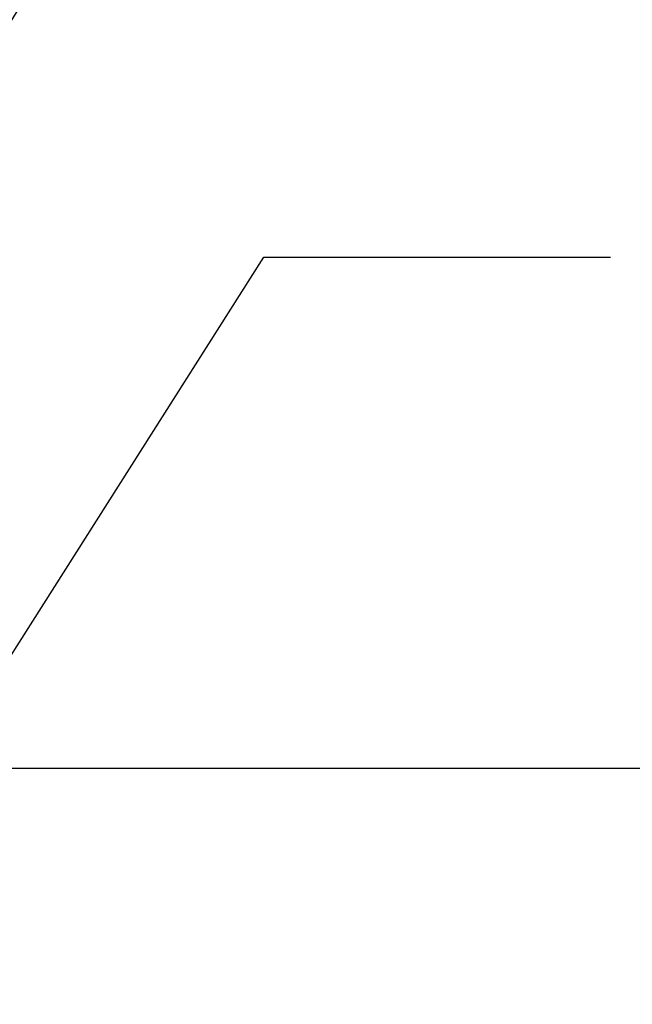
# Model space of a CAD drawing. Units: inches. Extents: x 0.7 to 16.6, y 0.6 to 10.3.
# Drawn here: x 10.2 to 10.6, y 5.2 to 5.9 of the extents above; entities that cross this region are included whole.
import ezdxf

# ---------------------------------------------------------------- set-up
doc = ezdxf.new("R2010")
doc.units = ezdxf.units.IN
doc.header["$MEASUREMENT"] = 0
doc.layers.add('FORMAT', color=7, linetype='Continuous')
doc.styles.add('SLDTEXTSTYLE0', font='TXT', dxfattribs={"width": 0.605})
doc.dimstyles.new('SLDDIMSTYLE0', dxfattribs={"dimtxt": 0.08, "dimasz": 0.13, "dimexe": 0, "dimexo": 0.0625, "dimgap": 0.02, "dimtad": 0, "dimtih": 1, "dimtoh": 1, "dimdec": 6, "dimlfac": 24, "dimrnd": 1e-09, "dimzin": 12, "dimdsep": 46, "dimlunit": 5, "dimtxsty": 'SLDTEXTSTYLE0', "dimsah": 1, "dimcen": 0.09, "dimadec": 0, "dimazin": 3, "dimtfac": 1, "dimtdec": 6, "dimtofl": 0, "dimtmove": 0, "dimatfit": 3, "dimfxl": 0, "dimfrac": 2, "dimtolj": 1, "dimtzin": 12, "dimarcsym": 0})
doc.dimstyles.new('SLDDIMSTYLE2', dxfattribs={"dimtxt": 0.18, "dimasz": 0.13, "dimexe": 0, "dimexo": 0.0625, "dimgap": 0, "dimtad": 0, "dimtih": 1, "dimtoh": 1, "dimdec": 0, "dimrnd": 1e-09, "dimzin": 0, "dimdsep": 46, "dimlunit": 5, "dimtxsty": 'Standard', "dimsah": 1, "dimcen": 0.09, "dimadec": 0, "dimazin": 0, "dimtfac": 0.13, "dimtdec": 0, "dimtofl": 0, "dimtmove": 0, "dimatfit": 3, "dimfxl": 0, "dimfrac": 2, "dimtolj": 1, "dimtzin": 0, "dimarcsym": 0})

# ---------------------------------------------------------------- blocks, each defined once
blk = doc.blocks.new('_D_9')
at = {"layer": 'FORMAT'}
for p, q in [((9.90562, 5.35307), (11.16365, 5.35307)), ((11.03865, 5.35307), (11.03865, 5.01847)), ((10.94699, 4.87714), (10.91949, 4.87714)), ((10.91949, 4.87714), (10.91949, 4.75436)), ((11.13032, 4.87714), (11.15782, 4.87714)), ((11.15782, 4.87714), (11.15782, 4.75436)), ((10.91949, 4.75436), (10.94699, 4.75436)), ((11.15782, 4.75436), (11.13032, 4.75436)), ((11.03865, 4.54473), (11.03865, 4.73603)), ((9.89799, 4.54473), (11.16365, 4.54473))]:
    blk.add_line(p, q, dxfattribs=at)
for points in [[(11.03865, 5.35307), (11.01865, 5.22307), (11.05865, 5.22307)], [(11.03865, 4.54473), (11.05865, 4.67473), (11.01865, 4.67473)]]:
    blk.add_solid(points, dxfattribs=at)
at = {"layer": 'FORMAT', "char_height": 0.08, "attachment_point": 1, "style": 'SLDTEXTSTYLE0'}
for s, insert in [('19 13/32', (10.82477, 4.9986)), ('493', (10.94699, 4.85749))]:
    blk.add_mtext(s, dxfattribs=dict(at, insert=insert))

msp = doc.modelspace()

# ---------------------------------------------------------------- dimensions: what is measured, and where the dimension line sits
at = {"layer": 'FORMAT'}
dim = msp.add_linear_dim(base=(11.03865427, 5.35307066), p1=(9.84798876, 4.54473276), p2=(9.85562417, 5.35307066), angle=90, dimstyle='SLDDIMSTYLE0', dxfattribs=at)
dim.commit()
dim.dimension.update_dxf_attribs({"geometry": '_D_9', "text_midpoint": (11.03865427, 4.87725254), "dimtype": 160})

# ---------------------------------------------------------------- leaders
for points in [[(9.83476472, 5.37860173), (10.26386175, 6.06661857), (10.51385681, 6.06661857)], [(9.82198738, 4.91131784), (10.33660443, 5.72110748), (10.58659599, 5.72110748)]]:
    msp.add_leader(points, dimstyle='SLDDIMSTYLE2', dxfattribs=at)

doc.saveas('drawing.dxf')
